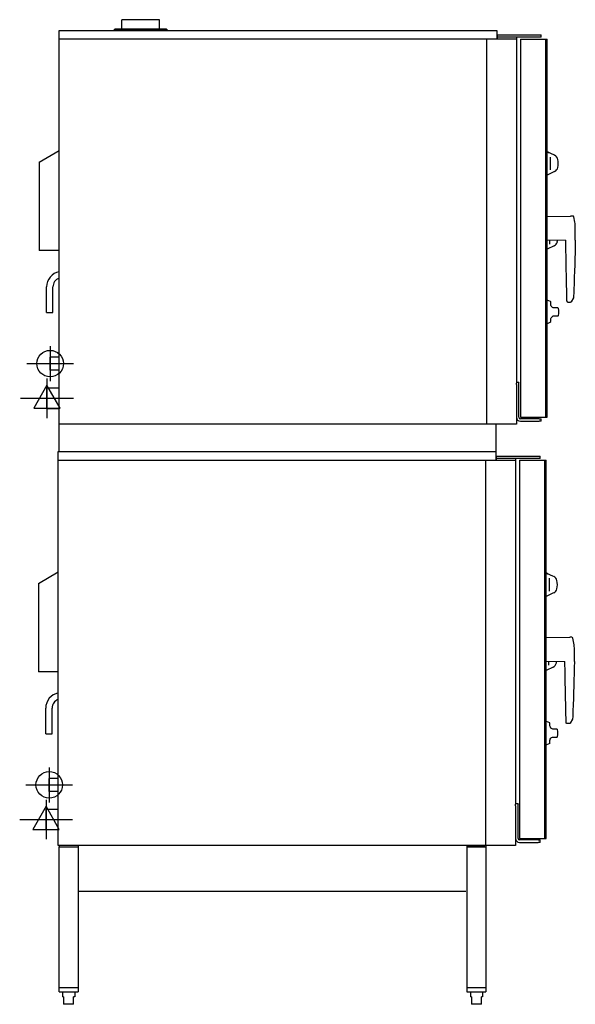
# Model space of a CAD drawing. Extents: x -78 to 1045, y 0 to 1990.
import ezdxf

# ---------------------------------------------------------------- set-up
doc = ezdxf.new("R2010")
doc.units = 0
doc.header["$LTSCALE"] = 2.5
doc.layers.get('0').update_dxf_attribs({"linetype": 'CONTINUOUS'})
for name, color, linetype in [('Moffat_2D_Electrical', 6, 'CONTINUOUS'), ('Moffat_2D_Hyd', 3, 'CONTINUOUS'), ('Moffat_Profile', 1, 'CONTINUOUS')]:
    doc.layers.add(name, color=color, linetype=linetype)

# ---------------------------------------------------------------- blocks, each defined once
blk = doc.blocks.new('ELECTRICAL CONNECTION')
at = {"layer": 'Moffat_2D_Electrical'}
for p, q in [((0, 40), (0, -40)), ((0, 26.7), (-26.7, -20)), ((26.7, -20), (0, 26.7)), ((-53.3, 0), (53.3, 0)), ((-26.7, -20), (26.7, -20))]:
    blk.add_line(p, q, dxfattribs=at)
blk = doc.blocks.new('SS WATER CONNECTION')
at = {"layer": 'Moffat_2D_Hyd'}
for p, q in [((0, 47.2), (0, -47.2)), ((-63, 0), (63, 0))]:
    blk.add_line(p, q, dxfattribs=at)
blk.add_circle((0, 0), 35.8, dxfattribs=at)

msp = doc.modelspace()

# ---------------------------------------------------------------- linework, layer by layer
at = {"layer": 'Moffat_Profile'}
for p, q in [((114.3, 1970.9), (112.3, 1968.9)), ((114.9, 1971.2), (217.9, 1971.2)), ((204.7, 1990), (128.7, 1990)), ((128.7, 1971.2), (128.7, 1990)), ((204.7, 1971.2), (204.7, 1990)), ((218.6, 1970.9), (220.6, 1968.9)), ((2, 1117), (2, 1968.3)), ((2, 1968.3), (886.3, 1968.3)), ((3.1, 1951.3), (926, 1951.3)), ((112.3, 1968.9), (220.6, 1968.9)), ((112.9, 1968.3), (112.3, 1968.9)), ((219.9, 1968.3), (220.6, 1968.9)), ((866, 1172.2), (866, 1951.3)), ((886.3, 1968.3), (886.3, 1951.3)), ((887, 1959.4), (976, 1959.4)), ((887, 1959.4), (887, 1951.4)), ((976, 1954.4), (887, 1954.4)), ((926, 1954.4), (926, 1255.6)), ((934, 1950.9), (934, 1186.4)), ((934, 1950.9), (987.8, 1950.9)), ((974.9, 1950.9), (974.9, 1950.9)), ((976, 1954.4), (976, 1959.4)), ((984.5, 1950.9), (984.5, 1186.4)), ((987.8, 1186.4), (987.8, 1950.9)), ((987.8, 1864.6), (984.5, 1864.6)), ((984.5, 1862.6), (987.8, 1862.6)), ((-38.2, 1702.1), (2, 1725.3)), ((1003, 1715.9), (988, 1722.9)), ((988, 1722.9), (988, 1722.9)), ((991.3, 1721.4), (991.3, 1721.4)), ((-38.2, 1702.1), (-38.2, 1523.4)), ((1003, 1682.9), (987.8, 1675.8)), ((987.8, 1592.4), (1035.5, 1593.1)), ((1040.1, 1593.1), (1035.5, 1593.1)), ((1043.9, 1580.9), (1042, 1591.4)), ((1045, 1544.3), (1045, 1568.6)), ((1.8, 1548.4), (1.8, 1548.4)), ((987.8, 1544.9), (1025.8, 1544.3)), ((1002, 1532.9), (987.8, 1526.3)), ((2, 1523.4), (-38.2, 1523.4)), ((1.8, 1531.4), (1.8, 1531.4)), ((-23.4, 1398.2), (-23.4, 1449.8)), ((-10.7, 1398.2), (-10.7, 1449.8)), ((987.9, 1423.3), (987.8, 1423.3)), ((995, 1420.1), (988.3, 1423.2)), ((1034, 1418.7), (1030.2, 1418.7)), ((1041.1, 1427.5), (1036.6, 1419.7)), ((-23.4, 1398.2), (-10.7, 1398.2)), ((1009.7, 1407.3), (1010, 1407.3)), ((987.9, 1375.5), (987.8, 1375.5)), ((995, 1378.7), (988.3, 1375.6)), ((1010, 1391.5), (1009.7, 1391.5)), ((1.8, 1307.9), (-16.3, 1307.9)), ((1.8, 1281.7), (-16.3, 1281.7)), ((987.8, 1274.6), (984.5, 1274.6)), ((931, 1256.4), (926, 1256.4)), ((984.5, 1272.6), (987.8, 1272.6)), ((-22.7, 1245.8), (1.8, 1245.8)), ((-22.7, 1203.8), (-22.7, 1245.8)), ((926, 1252.4), (926, 1172.2)), ((931, 1186.4), (931, 1252.4)), ((1.8, 1203.8), (-22.7, 1203.8)), ((934, 1186.4), (987.8, 1186.4)), ((972, 1183.4), (934, 1183.4)), ((934, 1178.4), (972, 1178.4)), ((972, 1183.4), (976, 1183.4)), ((976, 1178.4), (972, 1178.4)), ((976, 1178.4), (976, 1183.4)), ((926, 1172.2), (2, 1172.2)), ((884.5, 1172.2), (884.5, 1100)), ((0.2, 320.9), (0.2, 1117)), ((0.2, 1117), (884.5, 1117)), ((1.3, 1100), (924.2, 1100)), ((864.2, 320.9), (864.2, 1100)), ((885.2, 1108.1), (974.2, 1108.1)), ((885.2, 1108.1), (885.2, 1100.1)), ((974.2, 1103.1), (885.2, 1103.1)), ((924.2, 1103.1), (924.2, 404.3)), ((932.2, 1099.6), (932.2, 335.1)), ((932.2, 1099.6), (986, 1099.6)), ((973.1, 1099.6), (973.1, 1099.6)), ((974.2, 1103.1), (974.2, 1108.1)), ((982.7, 1099.6), (982.7, 335.1)), ((986, 335.1), (986, 1099.6)), ((986, 1013.3), (982.7, 1013.3)), ((982.7, 1011.3), (986, 1011.3)), ((-40, 850.8), (0.2, 874)), ((1001.2, 864.6), (986.2, 871.6)), ((986.2, 871.6), (986.2, 871.6)), ((989.5, 870.1), (989.5, 870)), ((-40, 850.8), (-40, 672)), ((1001.2, 831.6), (986, 824.5)), ((986, 741.1), (1033.7, 741.8)), ((1038.3, 741.7), (1033.7, 741.8)), ((1042.1, 729.6), (1040.3, 740.1)), ((1043.2, 693), (1043.2, 717.3)), ((0, 697), (0, 697)), ((0, 680), (0, 680)), ((986, 693.5), (1024, 693)), ((1000.2, 681.6), (986, 674.9)), ((0.2, 672), (-40, 672)), ((-25.1, 546.8), (-25.1, 598.5)), ((-12.4, 546.8), (-12.4, 598.5)), ((986.1, 572), (986, 572)), ((993.2, 568.8), (986.5, 571.9)), ((1032.2, 567.3), (1028.4, 567.3)), ((1039.3, 576.1), (1034.8, 568.3)), ((-25.1, 546.8), (-12.4, 546.8)), ((1007.9, 555.9), (1008.2, 555.9)), ((1008.2, 540.2), (1007.9, 540.2)), ((986.1, 524.1), (986, 524.1)), ((993.2, 527.4), (986.5, 524.2)), ((0, 456.6), (-18.1, 456.6)), ((0, 430.4), (-18.1, 430.4)), ((986, 423.3), (982.7, 423.3)), ((982.7, 421.3), (986, 421.3)), ((929.2, 405.1), (924.2, 405.1)), ((924.2, 401.1), (924.2, 320.9)), ((929.2, 335.1), (929.2, 401.1)), ((-24.5, 394.5), (0, 394.5)), ((-24.5, 352.5), (-24.5, 394.5)), ((0, 352.5), (-24.5, 352.5)), ((924.2, 320.9), (0.2, 320.9)), ((2, 320.5), (2, 318)), ((40.1, 320.9), (40.1, 25)), ((826.1, 320.9), (826.1, 25)), ((864.2, 320.9), (864.2, 25)), ((932.2, 335.1), (986, 335.1)), ((970.2, 332.1), (932.2, 332.1)), ((932.2, 327.1), (970.2, 327.1)), ((970.2, 332.1), (974.2, 332.1)), ((974.2, 327.1), (970.2, 327.1)), ((974.2, 327.1), (974.2, 332.1)), ((2, 25), (2, 318)), ((2.5, 318), (2, 318)), ((2.5, 318), (40, 318)), ((826.2, 318), (863.7, 318)), ((862.2, 318), (828.1, 318)), ((824.1, 227.7), (42.1, 227.7)), ((40.1, 33), (2, 33)), ((2, 25), (40.1, 25)), ((8.8, 25), (8.8, 15)), ((33.3, 25), (33.3, 15)), ((864.2, 33), (826.1, 33)), ((826.1, 25), (864.2, 25)), ((832.9, 25), (832.9, 15)), ((857.4, 25), (857.4, 15)), ((11, 15), (8.8, 15)), ((11, 15), (11, 1)), ((31, 0), (11, 0)), ((31, 1), (31, 15)), ((33.3, 15), (31, 15)), ((835.1, 15), (832.9, 15)), ((835.1, 15), (835.1, 1)), ((855.1, 1), (855.1, 15)), ((857.4, 15), (855.1, 15)), ((855.1, 0), (835.1, 0))]:
    msp.add_line(p, q, dxfattribs=at)
for centre, radius, start, end in [((114.9, 1970.3), 0.9, 90, 135), ((217.9, 1970.3), 0.9, 45, 90), ((998, 1705), 12, 12.9802, 65), ((973.6, 1699.4), 37, 347.0198, 12.9802), ((998, 1693.8), 12, 295, 347.0198), ((1040.1, 1591.1), 2, 10.0806, 89), ((975, 1568.6), 70, 0, 10.0806), ((997, 1543.8), 12, 295, 347.0198), ((972.6, 1549.4), 37, 347.0198, 352.4454), ((8, 1449.8), 31.4, 101.0337, 180), ((8, 1449.8), 18.7, 108.7667, 180), ((987.9, 1422.3), 1, 65, 87), ((994.6, 1419.2), 1, 0, 65), ((1009.9, 1406.3), 1, 11.0008, 89), ((974.6, 1399.4), 37, 348.9992, 11.0008), ((987.9, 1376.5), 1, 273, 295), ((994.6, 1379.6), 1, 295, 0), ((1009.9, 1392.5), 1, 271, 348.9992), ((934, 1186.4), 8, 180, 270), ((934, 1186.4), 3, 180, 270), ((996.2, 853.7), 12, 12.9802, 65), ((971.8, 848.1), 37, 347.0198, 12.9802), ((996.2, 842.5), 12, 295, 347.0198), ((1038.3, 739.7), 2, 10.0806, 89), ((973.2, 717.3), 70, 0, 10.0806), ((995.2, 692.5), 12, 295, 347.0198), ((970.8, 698.1), 37, 347.0198, 352.4454), ((6.2, 598.5), 31.4, 101.0337, 180), ((6.2, 598.5), 18.7, 108.7667, 180), ((986.1, 571), 1, 65, 87), ((992.8, 567.9), 1, 0, 65), ((1008.1, 554.9), 1, 11.0008, 89), ((1008.1, 541.2), 1, 271, 348.9992), ((972.8, 548.1), 37, 348.9992, 11.0008), ((986.1, 525.1), 1, 273, 295), ((992.8, 528.3), 1, 295, 0), ((932.2, 335.1), 8, 180, 270), ((932.2, 335.1), 3, 180, 270)]:
    msp.add_arc(centre, radius, start, end, dxfattribs=at)
for centre, major_axis, start_param, end_param in [((994.6, 1699.4), (0, 19.8), 4.008718, 5.429669), ((993.6, 1549.4), (0, 19.8), 4.010384, 4.475998), ((995.6, 1399.4), (0, 19.8), 5.572709, 6.283184), ((995.6, 1399.4), (0, -19.8), 0.073886, 0.767014), ((-16.3, 1294.8), (0, -13.1), 0, 3.613707), ((926, 1252.4), (0, -4), 1.570796, 2.513626), ((931, 1252.4), (0, 4), 4.712389, 6.701343), ((992.8, 848.1), (0, 19.8), 4.008718, 5.429669), ((991.8, 698.1), (0, 19.8), 4.010384, 4.475998), ((993.8, 548.1), (0, 19.8), 5.572709, 6.283184), ((993.8, 548.1), (0, -19.8), 0.073886, 0.767014), ((-18.1, 443.5), (0, -13.1), 0, 3.613707), ((924.2, 401.1), (0, -4), 1.570796, 2.513626), ((929.2, 401.1), (0, 4), 4.712389, 6.701343)]:
    msp.add_ellipse(centre, major_axis=major_axis, ratio=0.00001, start_param=start_param, end_param=end_param, dxfattribs=at)
for points, knots in [([(988, 1722.9), (988, 1722.9), (988, 1722.9), (988, 1722.9), (988, 1722.9), (988, 1722.9), (988, 1722.9), (988, 1722.9), (988, 1722.9), (988, 1722.9), (988, 1722.9), (988, 1722.9), (988, 1722.9), (988, 1722.9), (988, 1722.9), (988, 1722.9), (988, 1722.9), (988, 1722.9), (988.1, 1722.9), (988.1, 1722.9), (988.1, 1722.9), (988.1, 1722.9), (988.1, 1722.9), (988.1, 1722.9), (988.1, 1722.9), (988.1, 1722.9), (988.1, 1722.9), (988.1, 1722.9), (988.1, 1722.9), (988.1, 1722.9), (988.1, 1722.9), (988.1, 1722.9), (988.1, 1722.9), (988.1, 1722.9), (988.1, 1722.9), (988.1, 1722.9), (988.1, 1722.9), (988.1, 1722.9), (988.2, 1722.9), (988.2, 1722.9), (988.2, 1722.9), (988.2, 1722.9), (988.2, 1722.9), (988.2, 1722.9), (988.2, 1722.9), (988.2, 1722.9), (988.2, 1722.9), (988.2, 1722.9), (988.2, 1722.8), (988.2, 1722.8), (988.2, 1722.8), (988.3, 1722.8), (988.3, 1722.8), (988.3, 1722.8), (988.3, 1722.8), (988.3, 1722.8), (988.3, 1722.8), (988.3, 1722.8), (988.3, 1722.8), (988.3, 1722.8), (988.3, 1722.8), (988.3, 1722.8), (988.4, 1722.8), (988.4, 1722.8), (988.4, 1722.8), (988.4, 1722.8), (988.4, 1722.8), (988.4, 1722.8), (988.4, 1722.8), (988.4, 1722.8), (988.4, 1722.7), (988.4, 1722.7), (988.4, 1722.7), (988.5, 1722.7), (988.5, 1722.7), (988.5, 1722.7), (988.5, 1722.7), (988.5, 1722.7), (988.5, 1722.7), (988.5, 1722.7), (988.5, 1722.7), (988.6, 1722.7), (988.6, 1722.7), (988.6, 1722.7), (988.6, 1722.7), (988.6, 1722.7), (988.6, 1722.7), (988.6, 1722.7), (988.6, 1722.7), (988.6, 1722.6), (988.7, 1722.6), (988.7, 1722.6), (988.7, 1722.6), (988.7, 1722.6), (988.7, 1722.6), (988.7, 1722.6), (988.7, 1722.6)], [1.573678, 1.573678, 1.573678, 1.573678, 1.603521, 1.603521, 1.603521, 1.636246, 1.636246, 1.636246, 1.701696, 1.701696, 1.701696, 1.734421, 1.734421, 1.734421, 1.799871, 1.799871, 1.799871, 1.832596, 1.832596, 1.832596, 1.898046, 1.898046, 1.898046, 1.93077, 1.93077, 1.93077, 1.99622, 1.99622, 1.99622, 2.028945, 2.028945, 2.028945, 2.094395, 2.094395, 2.094395, 2.12712, 2.12712, 2.12712, 2.19257, 2.19257, 2.19257, 2.225295, 2.225295, 2.225295, 2.290745, 2.290745, 2.290745, 2.32347, 2.32347, 2.32347, 2.388919, 2.388919, 2.388919, 2.421644, 2.421644, 2.421644, 2.487094, 2.487094, 2.487094, 2.519819, 2.519819, 2.519819, 2.585269, 2.585269, 2.585269, 2.617994, 2.617994, 2.617994, 2.683444, 2.683444, 2.683444, 2.716169, 2.716169, 2.716169, 2.781618, 2.781618, 2.781618, 2.814343, 2.814343, 2.814343, 2.879793, 2.879793, 2.879793, 2.912518, 2.912518, 2.912518, 2.977968, 2.977968, 2.977968, 3.010693, 3.010693, 3.010693, 3.076143, 3.076143, 3.076143, 3.141593, 3.141593, 3.141593, 3.141593]), ([(988.7, 1722.6), (988.7, 1722.6), (988.7, 1722.6), (988.7, 1722.6), (988.7, 1722.6), (988.6, 1722.6), (988.6, 1722.6), (988.6, 1722.6), (988.6, 1722.6), (988.6, 1722.6), (988.6, 1722.6), (988.6, 1722.6), (988.6, 1722.6), (988.6, 1722.6), (988.5, 1722.6), (988.5, 1722.6), (988.5, 1722.6), (988.5, 1722.7), (988.5, 1722.7), (988.5, 1722.7), (988.5, 1722.7), (988.5, 1722.7), (988.5, 1722.7), (988.4, 1722.7), (988.4, 1722.7), (988.4, 1722.7), (988.4, 1722.7), (988.4, 1722.7), (988.4, 1722.7), (988.4, 1722.7), (988.4, 1722.7), (988.4, 1722.7), (988.4, 1722.7), (988.3, 1722.7), (988.3, 1722.7), (988.3, 1722.7), (988.3, 1722.8), (988.3, 1722.8), (988.3, 1722.8), (988.3, 1722.8), (988.3, 1722.8), (988.3, 1722.8), (988.3, 1722.8), (988.2, 1722.8), (988.2, 1722.8), (988.2, 1722.8), (988.2, 1722.8), (988.2, 1722.8), (988.2, 1722.8), (988.2, 1722.8), (988.2, 1722.8), (988.2, 1722.8), (988.2, 1722.8), (988.2, 1722.8), (988.2, 1722.8), (988.1, 1722.8), (988.1, 1722.8), (988.1, 1722.8), (988.1, 1722.8), (988.1, 1722.8), (988.1, 1722.8), (988.1, 1722.8), (988.1, 1722.8), (988.1, 1722.9), (988.1, 1722.9), (988.1, 1722.9), (988.1, 1722.9), (988.1, 1722.9), (988.1, 1722.9), (988.1, 1722.9), (988.1, 1722.9), (988.1, 1722.9), (988.1, 1722.9), (988, 1722.9), (988, 1722.9), (988, 1722.9), (988, 1722.9), (988, 1722.9), (988, 1722.9), (988, 1722.9), (988, 1722.9), (988, 1722.9), (988, 1722.9), (988, 1722.9), (988, 1722.9)], [-3.141593, -3.141593, -3.141593, -3.141593, -3.076143, -3.076143, -3.076143, -3.010693, -3.010693, -3.010693, -2.977968, -2.977968, -2.977968, -2.912518, -2.912518, -2.912518, -2.879793, -2.879793, -2.879793, -2.814343, -2.814343, -2.814343, -2.781618, -2.781618, -2.781618, -2.716169, -2.716169, -2.716169, -2.683444, -2.683444, -2.683444, -2.617994, -2.617994, -2.617994, -2.585269, -2.585269, -2.585269, -2.519819, -2.519819, -2.519819, -2.487094, -2.487094, -2.487094, -2.421644, -2.421644, -2.421644, -2.388919, -2.388919, -2.388919, -2.32347, -2.32347, -2.32347, -2.290745, -2.290745, -2.290745, -2.225295, -2.225295, -2.225295, -2.19257, -2.19257, -2.19257, -2.12712, -2.12712, -2.12712, -2.094395, -2.094395, -2.094395, -2.028945, -2.028945, -2.028945, -1.99622, -1.99622, -1.99622, -1.93077, -1.93077, -1.93077, -1.898046, -1.898046, -1.898046, -1.832596, -1.832596, -1.832596, -1.799871, -1.799871, -1.799871, -1.771957, -1.771957, -1.771957, -1.771957]), ([(988.7, 1722.6), (988.8, 1722.6), (988.8, 1722.6), (988.9, 1722.5), (989, 1722.5), (989.1, 1722.4), (989.3, 1722.4), (989.4, 1722.3), (989.4, 1722.3), (989.5, 1722.2), (989.6, 1722.2), (989.7, 1722.2), (989.8, 1722.1), (989.9, 1722.1), (989.9, 1722.1), (990, 1722), (990.1, 1722), (990.2, 1721.9), (990.3, 1721.9), (990.4, 1721.8), (990.5, 1721.8), (990.6, 1721.8)], [0, 0, 0, 0, 0.0166667, 0.0166667, 0.0166667, 0.0583333, 0.0583333, 0.0583333, 0.0833333, 0.0833333, 0.0833333, 0.1166667, 0.1166667, 0.1166667, 0.1333333, 0.1333333, 0.1333333, 0.1666667, 0.1666667, 0.1666667, 0.2, 0.2, 0.2, 0.2]), ([(990.5, 1721.7), (990.4, 1721.8), (990.3, 1721.8), (990.2, 1721.8), (990.2, 1721.9), (990.1, 1721.9), (990, 1722), (990, 1722), (990, 1722), (989.9, 1722), (989.9, 1722), (989.8, 1722), (989.8, 1722.1), (989.8, 1722.1), (989.7, 1722.1), (989.7, 1722.1), (989.7, 1722.1), (989.6, 1722.1), (989.6, 1722.2), (989.5, 1722.2), (989.5, 1722.2), (989.5, 1722.2), (989.4, 1722.2), (989.4, 1722.2), (989.3, 1722.3), (989.3, 1722.3), (989.3, 1722.3), (989.3, 1722.3), (989.2, 1722.3), (989.1, 1722.4), (989, 1722.4), (989, 1722.4), (988.9, 1722.5), (988.9, 1722.5), (988.8, 1722.5), (988.8, 1722.5), (988.7, 1722.6)], [-0.2, -0.2, -0.2, -0.2, -0.1666667, -0.1666667, -0.1666667, -0.1416667, -0.1416667, -0.1416667, -0.1333333, -0.1333333, -0.1333333, -0.1166667, -0.1166667, -0.1166667, -0.1083333, -0.1083333, -0.1083333, -0.0916667, -0.0916667, -0.0916667, -0.0833333, -0.0833333, -0.0833333, -0.0666667, -0.0666667, -0.0666667, -0.0583333, -0.0583333, -0.0583333, -0.0333333, -0.0333333, -0.0333333, -0.0166667, -0.0166667, -0.0166667, 0, 0, 0, 0]), ([(991.3, 1721.4), (991.3, 1721.4), (991.3, 1721.4), (991.2, 1721.4), (991.2, 1721.4), (991.2, 1721.4), (991.2, 1721.4), (991.2, 1721.4), (991.2, 1721.4), (991.2, 1721.4), (991.2, 1721.4), (991.2, 1721.4), (991.2, 1721.4), (991.2, 1721.4), (991.2, 1721.4), (991.2, 1721.4), (991.2, 1721.4), (991.2, 1721.4), (991.2, 1721.4), (991.2, 1721.4), (991.2, 1721.4), (991.2, 1721.4), (991.2, 1721.4), (991.2, 1721.4), (991.2, 1721.4), (991.1, 1721.4), (991.1, 1721.4), (991.1, 1721.4), (991.1, 1721.4), (991.1, 1721.4), (991.1, 1721.4), (991.1, 1721.4), (991.1, 1721.5), (991.1, 1721.5), (991.1, 1721.5), (991.1, 1721.5), (991.1, 1721.5), (991.1, 1721.5), (991, 1721.5), (991, 1721.5), (991, 1721.5), (991, 1721.5), (991, 1721.5), (991, 1721.5), (991, 1721.5), (991, 1721.5), (991, 1721.5), (991, 1721.5), (991, 1721.5), (990.9, 1721.5), (990.9, 1721.5), (990.9, 1721.5), (990.9, 1721.5), (990.9, 1721.5), (990.9, 1721.5), (990.9, 1721.5), (990.9, 1721.6), (990.9, 1721.6), (990.9, 1721.6), (990.8, 1721.6), (990.8, 1721.6), (990.8, 1721.6), (990.8, 1721.6), (990.8, 1721.6), (990.8, 1721.6), (990.8, 1721.6), (990.8, 1721.6), (990.8, 1721.6), (990.7, 1721.6), (990.7, 1721.6), (990.7, 1721.6), (990.7, 1721.6), (990.7, 1721.6), (990.7, 1721.6), (990.7, 1721.7), (990.6, 1721.7), (990.6, 1721.7), (990.6, 1721.7), (990.5, 1721.7)], [-1.382715, -1.382715, -1.382715, -1.382715, -1.341722, -1.341722, -1.341722, -1.308997, -1.308997, -1.308997, -1.243547, -1.243547, -1.243547, -1.210822, -1.210822, -1.210822, -1.145372, -1.145372, -1.145372, -1.112647, -1.112647, -1.112647, -1.047198, -1.047198, -1.047198, -1.014473, -1.014473, -1.014473, -0.949023, -0.949023, -0.949023, -0.916298, -0.916298, -0.916298, -0.850848, -0.850848, -0.850848, -0.818123, -0.818123, -0.818123, -0.752673, -0.752673, -0.752673, -0.719948, -0.719948, -0.719948, -0.654498, -0.654498, -0.654498, -0.621774, -0.621774, -0.621774, -0.556324, -0.556324, -0.556324, -0.523599, -0.523599, -0.523599, -0.458149, -0.458149, -0.458149, -0.425424, -0.425424, -0.425424, -0.359974, -0.359974, -0.359974, -0.327249, -0.327249, -0.327249, -0.261799, -0.261799, -0.261799, -0.229074, -0.229074, -0.229074, -0.1309, -0.1309, -0.1309, 0, 0, 0, 0]), ([(990.6, 1721.8), (990.6, 1721.7), (990.6, 1721.7), (990.6, 1721.7), (990.6, 1721.7), (990.6, 1721.7), (990.7, 1721.7), (990.7, 1721.7), (990.7, 1721.7), (990.7, 1721.7), (990.7, 1721.7), (990.7, 1721.7), (990.7, 1721.7), (990.7, 1721.7), (990.7, 1721.7), (990.7, 1721.7), (990.8, 1721.7), (990.8, 1721.7), (990.8, 1721.6), (990.8, 1721.6), (990.8, 1721.6), (990.8, 1721.6), (990.8, 1721.6), (990.8, 1721.6), (990.9, 1721.6), (990.9, 1721.6), (990.9, 1721.6), (990.9, 1721.6), (990.9, 1721.6), (990.9, 1721.6), (990.9, 1721.6), (990.9, 1721.6), (990.9, 1721.6), (990.9, 1721.6), (991, 1721.6), (991, 1721.6), (991, 1721.6), (991, 1721.6), (991, 1721.6), (991, 1721.6), (991, 1721.5), (991, 1721.5), (991, 1721.5), (991, 1721.5), (991.1, 1721.5), (991.1, 1721.5), (991.1, 1721.5), (991.1, 1721.5), (991.1, 1721.5), (991.1, 1721.5), (991.1, 1721.5), (991.1, 1721.5), (991.1, 1721.5), (991.1, 1721.5), (991.1, 1721.5), (991.1, 1721.5), (991.1, 1721.5), (991.2, 1721.5), (991.2, 1721.5), (991.2, 1721.5), (991.2, 1721.5), (991.2, 1721.5), (991.2, 1721.5), (991.2, 1721.5), (991.2, 1721.5), (991.2, 1721.5), (991.2, 1721.5), (991.2, 1721.5), (991.2, 1721.5), (991.2, 1721.5), (991.2, 1721.4), (991.2, 1721.4), (991.2, 1721.4), (991.2, 1721.4), (991.2, 1721.4), (991.3, 1721.4), (991.3, 1721.4), (991.3, 1721.4), (991.3, 1721.4), (991.3, 1721.4), (991.3, 1721.4), (991.3, 1721.4), (991.3, 1721.4), (991.3, 1721.4), (991.3, 1721.4), (991.3, 1721.4), (991.3, 1721.4), (991.3, 1721.4), (991.3, 1721.4), (991.3, 1721.4), (991.3, 1721.4), (991.3, 1721.4), (991.3, 1721.4), (991.3, 1721.4), (991.3, 1721.4), (991.3, 1721.4), (991.3, 1721.4)], [0, 0, 0, 0, 0.06545, 0.06545, 0.06545, 0.1309, 0.1309, 0.1309, 0.163625, 0.163625, 0.163625, 0.229074, 0.229074, 0.229074, 0.261799, 0.261799, 0.261799, 0.327249, 0.327249, 0.327249, 0.359974, 0.359974, 0.359974, 0.425424, 0.425424, 0.425424, 0.458149, 0.458149, 0.458149, 0.523599, 0.523599, 0.523599, 0.556324, 0.556324, 0.556324, 0.621774, 0.621774, 0.621774, 0.654498, 0.654498, 0.654498, 0.719948, 0.719948, 0.719948, 0.752673, 0.752673, 0.752673, 0.818123, 0.818123, 0.818123, 0.850848, 0.850848, 0.850848, 0.916298, 0.916298, 0.916298, 0.949023, 0.949023, 0.949023, 1.014473, 1.014473, 1.014473, 1.047198, 1.047198, 1.047198, 1.112647, 1.112647, 1.112647, 1.145372, 1.145372, 1.145372, 1.210822, 1.210822, 1.210822, 1.243547, 1.243547, 1.243547, 1.308997, 1.308997, 1.308997, 1.341722, 1.341722, 1.341722, 1.407172, 1.407172, 1.407172, 1.439897, 1.439897, 1.439897, 1.505346, 1.505346, 1.505346, 1.538071, 1.538071, 1.538071, 1.573679, 1.573679, 1.573679, 1.573679]), ([(1028.2, 1421.6), (1027.3, 1462.5), (1026.3, 1503.4), (1025.8, 1544.3), (1025.8, 1544.3), (1025.8, 1544.4), (1025.8, 1544.4)], [0.0196889, 0.0196889, 0.0196889, 0.0196889, 0.8376702, 0.8376702, 0.8376702, 0.8385566, 0.8385566, 0.8385566, 0.8385566]), ([(1045, 1544.3), (1044.5, 1511), (1043.2, 1477.7), (1041.8, 1439), (1041.6, 1433.7), (1041.4, 1428.4)], [0, 0, 0, 0, 10.001021, 10.001021, 11.597114, 11.597114, 11.597114, 11.597114]), ([(1002.5, 1407.4), (1002, 1407.4), (1001.6, 1407.5), (1000.4, 1407.7), (999.7, 1408), (997.9, 1409.1), (997, 1410.1), (995.8, 1412.3), (995.6, 1413.5), (995.6, 1414.4)], [0, 0, 0, 0, 0.170961, 0.170961, 0.444498, 0.444498, 0.882157, 0.882157, 1.367685, 1.367685, 1.367685, 1.367685]), ([(1030.3, 1418.7), (1030.3, 1418.7), (1030.2, 1418.7), (1030.2, 1418.7), (1030, 1418.7), (1029.8, 1418.7), (1029.5, 1418.8), (1029.3, 1418.9), (1029.1, 1419.1), (1029, 1419.2), (1028.8, 1419.5), (1028.7, 1419.6), (1028.6, 1419.9), (1028.5, 1420.1), (1028.4, 1420.6), (1028.3, 1420.9), (1028.2, 1421.6)], [-0.0137765, -0.0137765, -0.0137765, -0.0137765, 0, 0, 0, 0.0585523, 0.0585523, 0.117039, 0.117039, 0.176206, 0.176206, 0.2400179, 0.2400179, 0.3388864, 0.3388864, 0.5023687, 0.5023687, 0.5023687, 0.5023687]), ([(1034.8, 1418.7), (1034.8, 1418.7), (1034.8, 1418.7), (1034.6, 1418.7), (1034.6, 1418.7), (1034.5, 1418.7), (1034.4, 1418.7), (1034.3, 1418.7), (1034.3, 1418.7), (1034.2, 1418.7), (1034.2, 1418.7), (1034.1, 1418.7), (1034.1, 1418.7), (1034.1, 1418.7), (1034, 1418.7), (1034, 1418.7)], [0.01010446, 0.01010446, 0.01010446, 0.01010446, 0.01515528, 0.01515528, 0.01515528, 0.01768116, 0.01768116, 0.01768116, 0.0189441, 0.0189441, 0.0189441, 0.01957558, 0.01957558, 0.01957558, 0.02020704, 0.02020704, 0.02020704, 0.02020704]), ([(1036.6, 1419.7), (1036.5, 1419.5), (1036.3, 1419.3), (1036, 1419), (1035.8, 1418.9), (1035.4, 1418.7), (1035.2, 1418.7), (1034.9, 1418.7), (1034.9, 1418.7), (1034.8, 1418.7)], [0, 0, 0, 0, 0.0647794, 0.0647794, 0.1297985, 0.1297985, 0.1948089, 0.1948089, 0.2085708, 0.2085708, 0.2085708, 0.2085708]), ([(1041.4, 1428.4), (1041.4, 1428.2), (1041.3, 1428), (1041.2, 1427.7), (1041.1, 1427.6), (1041.1, 1427.5)], [0, 0, 0, 0, 0.0648037, 0.0648037, 0.09689828, 0.09689828, 0.09689828, 0.09689828]), ([(1003.6, 1407.4), (1003.6, 1407.4), (1003.5, 1407.4), (1003.4, 1407.4), (1003.3, 1407.4), (1003.1, 1407.4), (1003, 1407.4), (1002.8, 1407.4), (1002.6, 1407.4), (1002.5, 1407.4)], [0, 0, 0, 0, 0.0161395, 0.0161395, 0.0419628, 0.0419628, 0.0832801, 0.0832801, 0.1291164, 0.1291164, 0.1291164, 0.1291164]), ([(1009.7, 1407.3), (1009.6, 1407.3), (1009.5, 1407.3), (1009.1, 1407.3), (1008.9, 1407.3), (1008.4, 1407.3), (1008.2, 1407.3), (1007.8, 1407.3), (1007.6, 1407.3), (1007.3, 1407.3), (1007, 1407.3), (1006.4, 1407.3), (1005.9, 1407.3), (1004.8, 1407.4), (1004.3, 1407.4), (1003.6, 1407.4)], [0, 0, 0, 0, 0.207604, 0.207604, 0.444866, 0.444866, 0.593155, 0.593155, 0.667299, 0.667299, 0.78593, 0.78593, 0.975739, 0.975739, 1.186309, 1.186309, 1.186309, 1.186309]), ([(995.6, 1384.4), (995.6, 1384.7), (995.6, 1385.1), (995.8, 1386), (995.9, 1386.7), (996.8, 1388.5), (997.6, 1389.5), (999.9, 1391), (1001.2, 1391.4), (1002.5, 1391.4)], [0, 0, 0, 0, 0.171184, 0.171184, 0.445079, 0.445079, 0.883311, 0.883311, 1.369474, 1.369474, 1.369474, 1.369474]), ([(1002.5, 1391.4), (1002.6, 1391.4), (1002.8, 1391.4), (1003, 1391.4), (1003.1, 1391.4), (1003.3, 1391.4), (1003.4, 1391.4), (1003.5, 1391.4), (1003.6, 1391.4), (1003.6, 1391.4)], [0, 0, 0, 0, 0.0458363, 0.0458363, 0.0871536, 0.0871536, 0.1129768, 0.1129768, 0.1291164, 0.1291164, 0.1291164, 0.1291164]), ([(1003.6, 1391.4), (1004.9, 1391.4), (1006, 1391.5), (1007.7, 1391.5), (1008.3, 1391.5), (1009.1, 1391.5), (1009.3, 1391.5), (1009.6, 1391.5), (1009.6, 1391.5), (1009.7, 1391.5)], [0, 0, 0, 0, 0.420807, 0.420807, 0.800126, 0.800126, 1.0372, 1.0372, 1.185372, 1.185372, 1.185372, 1.185372]), ([(986.2, 871.6), (986.2, 871.6), (986.2, 871.6), (986.2, 871.6), (986.2, 871.6), (986.2, 871.6), (986.2, 871.6), (986.2, 871.6), (986.2, 871.6), (986.2, 871.6), (986.2, 871.6), (986.2, 871.6), (986.2, 871.6), (986.2, 871.6), (986.2, 871.6), (986.2, 871.6), (986.2, 871.6), (986.3, 871.6), (986.3, 871.6), (986.3, 871.6), (986.3, 871.6), (986.3, 871.6), (986.3, 871.6), (986.3, 871.6), (986.3, 871.6), (986.3, 871.6), (986.3, 871.6), (986.3, 871.6), (986.3, 871.6), (986.3, 871.6), (986.3, 871.6), (986.3, 871.6), (986.3, 871.6), (986.3, 871.6), (986.3, 871.6), (986.3, 871.6), (986.3, 871.6), (986.3, 871.6), (986.4, 871.5), (986.4, 871.5), (986.4, 871.5), (986.4, 871.5), (986.4, 871.5), (986.4, 871.5), (986.4, 871.5), (986.4, 871.5), (986.4, 871.5), (986.4, 871.5), (986.4, 871.5), (986.4, 871.5), (986.4, 871.5), (986.5, 871.5), (986.5, 871.5), (986.5, 871.5), (986.5, 871.5), (986.5, 871.5), (986.5, 871.5), (986.5, 871.5), (986.5, 871.5), (986.5, 871.5), (986.5, 871.5), (986.5, 871.5), (986.6, 871.5), (986.6, 871.4), (986.6, 871.4), (986.6, 871.4), (986.6, 871.4), (986.6, 871.4), (986.6, 871.4), (986.6, 871.4), (986.6, 871.4), (986.6, 871.4), (986.7, 871.4), (986.7, 871.4), (986.7, 871.4), (986.7, 871.4), (986.7, 871.4), (986.7, 871.4), (986.7, 871.4), (986.7, 871.4), (986.7, 871.4), (986.8, 871.4), (986.8, 871.4), (986.8, 871.3), (986.8, 871.3), (986.8, 871.3), (986.8, 871.3), (986.8, 871.3), (986.8, 871.3), (986.8, 871.3), (986.9, 871.3), (986.9, 871.3), (986.9, 871.3), (986.9, 871.3), (986.9, 871.3), (986.9, 871.3), (986.9, 871.3)], [1.573678, 1.573678, 1.573678, 1.573678, 1.603521, 1.603521, 1.603521, 1.636246, 1.636246, 1.636246, 1.701696, 1.701696, 1.701696, 1.734421, 1.734421, 1.734421, 1.799871, 1.799871, 1.799871, 1.832596, 1.832596, 1.832596, 1.898046, 1.898046, 1.898046, 1.93077, 1.93077, 1.93077, 1.99622, 1.99622, 1.99622, 2.028945, 2.028945, 2.028945, 2.094395, 2.094395, 2.094395, 2.12712, 2.12712, 2.12712, 2.19257, 2.19257, 2.19257, 2.225295, 2.225295, 2.225295, 2.290745, 2.290745, 2.290745, 2.32347, 2.32347, 2.32347, 2.388919, 2.388919, 2.388919, 2.421644, 2.421644, 2.421644, 2.487094, 2.487094, 2.487094, 2.519819, 2.519819, 2.519819, 2.585269, 2.585269, 2.585269, 2.617994, 2.617994, 2.617994, 2.683444, 2.683444, 2.683444, 2.716169, 2.716169, 2.716169, 2.781618, 2.781618, 2.781618, 2.814343, 2.814343, 2.814343, 2.879793, 2.879793, 2.879793, 2.912518, 2.912518, 2.912518, 2.977968, 2.977968, 2.977968, 3.010693, 3.010693, 3.010693, 3.076143, 3.076143, 3.076143, 3.141593, 3.141593, 3.141593, 3.141593]), ([(986.9, 871.2), (986.9, 871.2), (986.9, 871.2), (986.9, 871.2), (986.9, 871.3), (986.8, 871.3), (986.8, 871.3), (986.8, 871.3), (986.8, 871.3), (986.8, 871.3), (986.8, 871.3), (986.8, 871.3), (986.8, 871.3), (986.8, 871.3), (986.7, 871.3), (986.7, 871.3), (986.7, 871.3), (986.7, 871.3), (986.7, 871.3), (986.7, 871.3), (986.7, 871.3), (986.7, 871.3), (986.7, 871.3), (986.6, 871.4), (986.6, 871.4), (986.6, 871.4), (986.6, 871.4), (986.6, 871.4), (986.6, 871.4), (986.6, 871.4), (986.6, 871.4), (986.6, 871.4), (986.6, 871.4), (986.5, 871.4), (986.5, 871.4), (986.5, 871.4), (986.5, 871.4), (986.5, 871.4), (986.5, 871.4), (986.5, 871.4), (986.5, 871.4), (986.5, 871.4), (986.5, 871.4), (986.4, 871.4), (986.4, 871.5), (986.4, 871.5), (986.4, 871.5), (986.4, 871.5), (986.4, 871.5), (986.4, 871.5), (986.4, 871.5), (986.4, 871.5), (986.4, 871.5), (986.4, 871.5), (986.4, 871.5), (986.4, 871.5), (986.3, 871.5), (986.3, 871.5), (986.3, 871.5), (986.3, 871.5), (986.3, 871.5), (986.3, 871.5), (986.3, 871.5), (986.3, 871.5), (986.3, 871.5), (986.3, 871.5), (986.3, 871.5), (986.3, 871.5), (986.3, 871.5), (986.3, 871.5), (986.3, 871.5), (986.3, 871.5), (986.3, 871.5), (986.3, 871.5), (986.2, 871.5), (986.2, 871.5), (986.2, 871.5), (986.2, 871.6), (986.2, 871.6), (986.2, 871.6), (986.2, 871.6), (986.2, 871.6), (986.2, 871.6), (986.2, 871.6), (986.2, 871.6)], [-3.141593, -3.141593, -3.141593, -3.141593, -3.076143, -3.076143, -3.076143, -3.010693, -3.010693, -3.010693, -2.977968, -2.977968, -2.977968, -2.912518, -2.912518, -2.912518, -2.879793, -2.879793, -2.879793, -2.814343, -2.814343, -2.814343, -2.781618, -2.781618, -2.781618, -2.716169, -2.716169, -2.716169, -2.683444, -2.683444, -2.683444, -2.617994, -2.617994, -2.617994, -2.585269, -2.585269, -2.585269, -2.519819, -2.519819, -2.519819, -2.487094, -2.487094, -2.487094, -2.421644, -2.421644, -2.421644, -2.388919, -2.388919, -2.388919, -2.32347, -2.32347, -2.32347, -2.290745, -2.290745, -2.290745, -2.225295, -2.225295, -2.225295, -2.19257, -2.19257, -2.19257, -2.12712, -2.12712, -2.12712, -2.094395, -2.094395, -2.094395, -2.028945, -2.028945, -2.028945, -1.99622, -1.99622, -1.99622, -1.93077, -1.93077, -1.93077, -1.898046, -1.898046, -1.898046, -1.832596, -1.832596, -1.832596, -1.799871, -1.799871, -1.799871, -1.771957, -1.771957, -1.771957, -1.771957]), ([(986.9, 871.3), (987, 871.2), (987, 871.2), (987.1, 871.2), (987.2, 871.1), (987.4, 871.1), (987.5, 871), (987.6, 871), (987.6, 870.9), (987.7, 870.9), (987.8, 870.9), (987.9, 870.8), (988, 870.8), (988.1, 870.7), (988.1, 870.7), (988.2, 870.7), (988.3, 870.7), (988.4, 870.6), (988.5, 870.6), (988.6, 870.5), (988.7, 870.5), (988.8, 870.4)], [0, 0, 0, 0, 0.0166667, 0.0166667, 0.0166667, 0.0583333, 0.0583333, 0.0583333, 0.0833333, 0.0833333, 0.0833333, 0.1166667, 0.1166667, 0.1166667, 0.1333333, 0.1333333, 0.1333333, 0.1666667, 0.1666667, 0.1666667, 0.2, 0.2, 0.2, 0.2]), ([(988.7, 870.4), (988.6, 870.4), (988.5, 870.5), (988.4, 870.5), (988.4, 870.6), (988.3, 870.6), (988.2, 870.6), (988.2, 870.6), (988.2, 870.6), (988.1, 870.7), (988.1, 870.7), (988, 870.7), (988, 870.7), (988, 870.7), (987.9, 870.8), (987.9, 870.8), (987.9, 870.8), (987.8, 870.8), (987.8, 870.8), (987.7, 870.8), (987.7, 870.9), (987.7, 870.9), (987.6, 870.9), (987.6, 870.9), (987.5, 870.9), (987.5, 871), (987.5, 871), (987.5, 871), (987.4, 871), (987.3, 871), (987.2, 871.1), (987.2, 871.1), (987.1, 871.1), (987.1, 871.2), (987, 871.2), (987, 871.2), (986.9, 871.2)], [-0.2, -0.2, -0.2, -0.2, -0.1666667, -0.1666667, -0.1666667, -0.1416667, -0.1416667, -0.1416667, -0.1333333, -0.1333333, -0.1333333, -0.1166667, -0.1166667, -0.1166667, -0.1083333, -0.1083333, -0.1083333, -0.0916667, -0.0916667, -0.0916667, -0.0833333, -0.0833333, -0.0833333, -0.0666667, -0.0666667, -0.0666667, -0.0583333, -0.0583333, -0.0583333, -0.0333333, -0.0333333, -0.0333333, -0.0166667, -0.0166667, -0.0166667, 0, 0, 0, 0]), ([(989.5, 870), (989.5, 870), (989.5, 870), (989.5, 870.1), (989.4, 870.1), (989.4, 870.1), (989.4, 870.1), (989.4, 870.1), (989.4, 870.1), (989.4, 870.1), (989.4, 870.1), (989.4, 870.1), (989.4, 870.1), (989.4, 870.1), (989.4, 870.1), (989.4, 870.1), (989.4, 870.1), (989.4, 870.1), (989.4, 870.1), (989.4, 870.1), (989.4, 870.1), (989.4, 870.1), (989.4, 870.1), (989.4, 870.1), (989.4, 870.1), (989.4, 870.1), (989.3, 870.1), (989.3, 870.1), (989.3, 870.1), (989.3, 870.1), (989.3, 870.1), (989.3, 870.1), (989.3, 870.1), (989.3, 870.1), (989.3, 870.1), (989.3, 870.1), (989.3, 870.1), (989.3, 870.1), (989.2, 870.1), (989.2, 870.1), (989.2, 870.2), (989.2, 870.2), (989.2, 870.2), (989.2, 870.2), (989.2, 870.2), (989.2, 870.2), (989.2, 870.2), (989.2, 870.2), (989.2, 870.2), (989.2, 870.2), (989.1, 870.2), (989.1, 870.2), (989.1, 870.2), (989.1, 870.2), (989.1, 870.2), (989.1, 870.2), (989.1, 870.2), (989.1, 870.2), (989.1, 870.2), (989, 870.2), (989, 870.2), (989, 870.2), (989, 870.3), (989, 870.3), (989, 870.3), (989, 870.3), (989, 870.3), (989, 870.3), (988.9, 870.3), (988.9, 870.3), (988.9, 870.3), (988.9, 870.3), (988.9, 870.3), (988.9, 870.3), (988.9, 870.3), (988.8, 870.3), (988.8, 870.3), (988.8, 870.4), (988.7, 870.4)], [-1.382715, -1.382715, -1.382715, -1.382715, -1.341722, -1.341722, -1.341722, -1.308997, -1.308997, -1.308997, -1.243547, -1.243547, -1.243547, -1.210822, -1.210822, -1.210822, -1.145372, -1.145372, -1.145372, -1.112647, -1.112647, -1.112647, -1.047198, -1.047198, -1.047198, -1.014473, -1.014473, -1.014473, -0.949023, -0.949023, -0.949023, -0.916298, -0.916298, -0.916298, -0.850848, -0.850848, -0.850848, -0.818123, -0.818123, -0.818123, -0.752673, -0.752673, -0.752673, -0.719948, -0.719948, -0.719948, -0.654498, -0.654498, -0.654498, -0.621774, -0.621774, -0.621774, -0.556324, -0.556324, -0.556324, -0.523599, -0.523599, -0.523599, -0.458149, -0.458149, -0.458149, -0.425424, -0.425424, -0.425424, -0.359974, -0.359974, -0.359974, -0.327249, -0.327249, -0.327249, -0.261799, -0.261799, -0.261799, -0.229074, -0.229074, -0.229074, -0.1309, -0.1309, -0.1309, 0, 0, 0, 0]), ([(988.8, 870.4), (988.8, 870.4), (988.8, 870.4), (988.8, 870.4), (988.8, 870.4), (988.8, 870.4), (988.9, 870.4), (988.9, 870.4), (988.9, 870.4), (988.9, 870.4), (988.9, 870.4), (988.9, 870.4), (988.9, 870.3), (988.9, 870.3), (988.9, 870.3), (988.9, 870.3), (989, 870.3), (989, 870.3), (989, 870.3), (989, 870.3), (989, 870.3), (989, 870.3), (989, 870.3), (989, 870.3), (989.1, 870.3), (989.1, 870.3), (989.1, 870.3), (989.1, 870.3), (989.1, 870.3), (989.1, 870.3), (989.1, 870.3), (989.1, 870.3), (989.1, 870.2), (989.1, 870.2), (989.2, 870.2), (989.2, 870.2), (989.2, 870.2), (989.2, 870.2), (989.2, 870.2), (989.2, 870.2), (989.2, 870.2), (989.2, 870.2), (989.2, 870.2), (989.2, 870.2), (989.3, 870.2), (989.3, 870.2), (989.3, 870.2), (989.3, 870.2), (989.3, 870.2), (989.3, 870.2), (989.3, 870.2), (989.3, 870.2), (989.3, 870.2), (989.3, 870.2), (989.3, 870.2), (989.3, 870.2), (989.3, 870.2), (989.4, 870.2), (989.4, 870.1), (989.4, 870.1), (989.4, 870.1), (989.4, 870.1), (989.4, 870.1), (989.4, 870.1), (989.4, 870.1), (989.4, 870.1), (989.4, 870.1), (989.4, 870.1), (989.4, 870.1), (989.4, 870.1), (989.4, 870.1), (989.4, 870.1), (989.4, 870.1), (989.4, 870.1), (989.4, 870.1), (989.5, 870.1), (989.5, 870.1), (989.5, 870.1), (989.5, 870.1), (989.5, 870.1), (989.5, 870.1), (989.5, 870.1), (989.5, 870.1), (989.5, 870.1), (989.5, 870.1), (989.5, 870.1), (989.5, 870.1), (989.5, 870.1), (989.5, 870.1), (989.5, 870.1), (989.5, 870.1), (989.5, 870.1), (989.5, 870.1), (989.5, 870.1), (989.5, 870.1), (989.5, 870.1), (989.5, 870.1)], [0, 0, 0, 0, 0.06545, 0.06545, 0.06545, 0.1309, 0.1309, 0.1309, 0.163625, 0.163625, 0.163625, 0.229074, 0.229074, 0.229074, 0.261799, 0.261799, 0.261799, 0.327249, 0.327249, 0.327249, 0.359974, 0.359974, 0.359974, 0.425424, 0.425424, 0.425424, 0.458149, 0.458149, 0.458149, 0.523599, 0.523599, 0.523599, 0.556324, 0.556324, 0.556324, 0.621774, 0.621774, 0.621774, 0.654498, 0.654498, 0.654498, 0.719948, 0.719948, 0.719948, 0.752673, 0.752673, 0.752673, 0.818123, 0.818123, 0.818123, 0.850848, 0.850848, 0.850848, 0.916298, 0.916298, 0.916298, 0.949023, 0.949023, 0.949023, 1.014473, 1.014473, 1.014473, 1.047198, 1.047198, 1.047198, 1.112647, 1.112647, 1.112647, 1.145372, 1.145372, 1.145372, 1.210822, 1.210822, 1.210822, 1.243547, 1.243547, 1.243547, 1.308997, 1.308997, 1.308997, 1.341722, 1.341722, 1.341722, 1.407172, 1.407172, 1.407172, 1.439897, 1.439897, 1.439897, 1.505346, 1.505346, 1.505346, 1.538071, 1.538071, 1.538071, 1.573679, 1.573679, 1.573679, 1.573679]), ([(1026.4, 570.3), (1025.5, 611.2), (1024.5, 652.1), (1024, 693), (1024, 693), (1024, 693), (1024, 693.1)], [0.0196889, 0.0196889, 0.0196889, 0.0196889, 0.8376702, 0.8376702, 0.8376702, 0.8385566, 0.8385566, 0.8385566, 0.8385566]), ([(1043.2, 693), (1042.7, 659.7), (1041.4, 626.3), (1040, 587.7), (1039.8, 582.4), (1039.6, 577.1)], [0, 0, 0, 0, 10.001021, 10.001021, 11.597114, 11.597114, 11.597114, 11.597114]), ([(1000.7, 556.1), (1000.2, 556.1), (999.8, 556.1), (998.6, 556.4), (997.9, 556.7), (996.1, 557.7), (995.2, 558.7), (994, 561), (993.8, 562.1), (993.8, 563.1)], [0, 0, 0, 0, 0.170961, 0.170961, 0.444498, 0.444498, 0.882157, 0.882157, 1.367685, 1.367685, 1.367685, 1.367685]), ([(1028.5, 567.3), (1028.5, 567.3), (1028.4, 567.3), (1028.4, 567.3), (1028.2, 567.3), (1028, 567.3), (1027.7, 567.5), (1027.5, 567.6), (1027.3, 567.8), (1027.2, 567.9), (1027, 568.1), (1026.9, 568.3), (1026.8, 568.6), (1026.7, 568.7), (1026.6, 569.3), (1026.5, 569.6), (1026.4, 570.3)], [-0.0137765, -0.0137765, -0.0137765, -0.0137765, 0, 0, 0, 0.0585523, 0.0585523, 0.117039, 0.117039, 0.176206, 0.176206, 0.2400179, 0.2400179, 0.3388864, 0.3388864, 0.5023687, 0.5023687, 0.5023687, 0.5023687]), ([(1033, 567.3), (1033, 567.3), (1033, 567.3), (1032.8, 567.3), (1032.8, 567.3), (1032.7, 567.3), (1032.6, 567.3), (1032.5, 567.3), (1032.5, 567.3), (1032.4, 567.3), (1032.4, 567.3), (1032.3, 567.3), (1032.3, 567.3), (1032.3, 567.3), (1032.2, 567.3), (1032.2, 567.3)], [0.01010446, 0.01010446, 0.01010446, 0.01010446, 0.01515528, 0.01515528, 0.01515528, 0.01768116, 0.01768116, 0.01768116, 0.0189441, 0.0189441, 0.0189441, 0.01957558, 0.01957558, 0.01957558, 0.02020704, 0.02020704, 0.02020704, 0.02020704]), ([(1034.8, 568.3), (1034.7, 568.1), (1034.5, 568), (1034.2, 567.7), (1034, 567.6), (1033.6, 567.4), (1033.4, 567.3), (1033.1, 567.3), (1033.1, 567.3), (1033, 567.3)], [0, 0, 0, 0, 0.0647794, 0.0647794, 0.1297985, 0.1297985, 0.1948089, 0.1948089, 0.2085708, 0.2085708, 0.2085708, 0.2085708]), ([(1039.6, 577.1), (1039.6, 576.9), (1039.5, 576.6), (1039.4, 576.3), (1039.4, 576.2), (1039.3, 576.1)], [0, 0, 0, 0, 0.0648037, 0.0648037, 0.09689828, 0.09689828, 0.09689828, 0.09689828]), ([(993.8, 533.1), (993.8, 533.4), (993.8, 533.7), (994, 534.7), (994.2, 535.4), (995, 537.1), (995.8, 538.2), (998.1, 539.7), (999.4, 540), (1000.7, 540.1)], [0, 0, 0, 0, 0.171184, 0.171184, 0.445079, 0.445079, 0.883311, 0.883311, 1.369474, 1.369474, 1.369474, 1.369474]), ([(1001.8, 556), (1001.8, 556), (1001.7, 556), (1001.6, 556.1), (1001.5, 556.1), (1001.3, 556.1), (1001.2, 556.1), (1001, 556.1), (1000.8, 556.1), (1000.7, 556.1)], [0, 0, 0, 0, 0.0161395, 0.0161395, 0.0419628, 0.0419628, 0.0832801, 0.0832801, 0.1291164, 0.1291164, 0.1291164, 0.1291164]), ([(1000.7, 540.1), (1000.8, 540.1), (1001, 540.1), (1001.2, 540.1), (1001.3, 540.1), (1001.5, 540.1), (1001.6, 540.1), (1001.7, 540.1), (1001.8, 540.1), (1001.8, 540.1)], [0, 0, 0, 0, 0.0458363, 0.0458363, 0.0871536, 0.0871536, 0.1129768, 0.1129768, 0.1291164, 0.1291164, 0.1291164, 0.1291164]), ([(1007.9, 555.9), (1007.8, 555.9), (1007.7, 555.9), (1007.3, 556), (1007.1, 556), (1006.6, 556), (1006.4, 556), (1006, 556), (1005.8, 556), (1005.5, 556), (1005.2, 556), (1004.6, 556), (1004.1, 556), (1003.1, 556), (1002.5, 556), (1001.8, 556)], [0, 0, 0, 0, 0.207604, 0.207604, 0.444866, 0.444866, 0.593155, 0.593155, 0.667299, 0.667299, 0.78593, 0.78593, 0.975739, 0.975739, 1.186309, 1.186309, 1.186309, 1.186309]), ([(1001.8, 540.1), (1003.1, 540.1), (1004.2, 540.1), (1005.9, 540.2), (1006.6, 540.2), (1007.3, 540.2), (1007.5, 540.2), (1007.8, 540.2), (1007.8, 540.2), (1007.9, 540.2)], [0, 0, 0, 0, 0.420807, 0.420807, 0.800126, 0.800126, 1.0372, 1.0372, 1.185372, 1.185372, 1.185372, 1.185372])]:
    msp.add_open_spline(points, degree=3, knots=knots, dxfattribs=at)
for points in [[(1041.4, 1428.4), (1041.4, 1428.4), (1041.4, 1428.4), (1041.4, 1428.4)], [(1039.6, 577.1), (1039.6, 577.1), (1039.6, 577.1), (1039.6, 577.1)]]:
    msp.add_open_spline(points, degree=3, dxfattribs=at)
for points, weights in [([(11, 1), (11, 0.4), (11, 0)], [1.03937123519, 1.02292114159, 1]), ([(31, 0), (31, 0.4), (31, 1)], [1, 1.02292114159, 1.03937123519]), ([(835.1, 1), (835.1, 0.4), (835.1, 0)], [1.03937123519, 1.02292114159, 1]), ([(855.1, 0), (855.1, 0.4), (855.1, 1)], [1, 1.02292114159, 1.03937123519])]:
    msp.add_rational_spline(points, weights, degree=2, dxfattribs=at)

# ---------------------------------------------------------------- block references
for p in [(-22.7, 1224.8), (-24.5, 373.5)]:
    msp.add_blockref('ELECTRICAL CONNECTION', p)
at = {"layer": 'Moffat_2D_Hyd', "xscale": 0.75, "yscale": 0.75, "zscale": 0.75}
for p in [(-16.3, 1294.8), (-18.1, 443.5)]:
    msp.add_blockref('SS WATER CONNECTION', p, dxfattribs=at)

doc.saveas('drawing.dxf')
